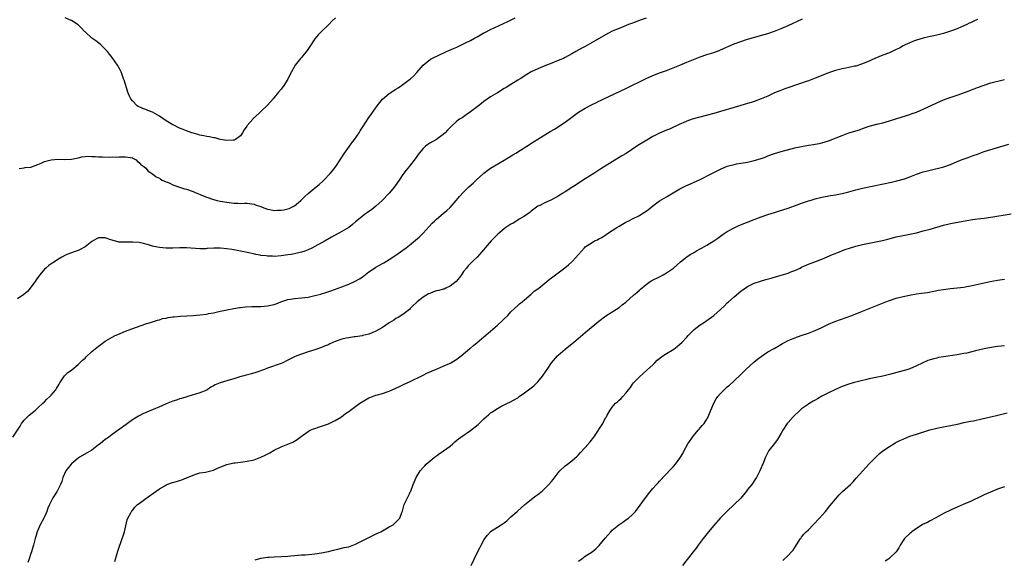
# Model space of a CAD drawing. Units: inches. Extents: x 2547000 to 2550000, y 1557000 to 1560000.
# Drawn here: x 2548776 to 2549067, y 1558731 to 1558890 of the extents above; entities that cross this region are included whole.
import ezdxf

# ---------------------------------------------------------------- set-up
doc = ezdxf.new("R2010")
doc.units = ezdxf.units.IN
doc.header["$MEASUREMENT"] = 0
doc.layers.add('LD25471557_10ft', color=53, linetype='Continuous')

msp = doc.modelspace()

# ---------------------------------------------------------------- linework, layer by layer
at = {"layer": 'LD25471557_10ft'}
for points, elevation in [([(2548961, 1558890.92), (2548959.57, 1558890.43), (2548957, 1558889.47), (2548955.8, 1558889), (2548953, 1558887.88), (2548951, 1558887.02), (2548949, 1558885.99), (2548945, 1558883.69), (2548943, 1558882.57), (2548941.98, 1558882.02), (2548940.21, 1558881), (2548939, 1558880.32), (2548937, 1558879.23), (2548936.52, 1558879), (2548935.47, 1558878.53), (2548932.59, 1558877.41), (2548931, 1558876.77), (2548929, 1558875.91), (2548927.01, 1558874.99), (2548925.74, 1558874.26), (2548923.7, 1558873), (2548923, 1558872.55), (2548921, 1558871.31), (2548919.56, 1558870.44), (2548919, 1558870.06), (2548917, 1558868.82), (2548915, 1558867.64), (2548913, 1558866.3), (2548912.31, 1558865.69), (2548911.42, 1558865), (2548911, 1558864.71), (2548909, 1558863.18), (2548907.72, 1558862.28), (2548906.53, 1558861.47), (2548905.81, 1558861), (2548905, 1558860.43), (2548903.41, 1558859), (2548903, 1558858.6), (2548902.27, 1558857.73), (2548901.53, 1558857), (2548901, 1558856.5), (2548899, 1558855.06), (2548897, 1558853.9), (2548896.45, 1558853.55), (2548895.75, 1558853), (2548895, 1558852.31), (2548893.87, 1558851), (2548892.7, 1558849.3), (2548891, 1558847.1), (2548890.01, 1558845.99), (2548889, 1558844.66), (2548887.91, 1558843), (2548886.73, 1558841.27), (2548886.52, 1558841), (2548885, 1558839.13), (2548882.93, 1558837), (2548881, 1558835.26), (2548879.77, 1558834.23), (2548879, 1558833.69), (2548878.61, 1558833.39), (2548878.02, 1558833), (2548877, 1558832.26), (2548875.45, 1558831), (2548875, 1558830.61), (2548874.17, 1558829.83), (2548873, 1558828.99), (2548871, 1558827.79), (2548867.92, 1558826.08), (2548866.07, 1558825), (2548863, 1558823.34), (2548862.33, 1558823), (2548861, 1558822.38), (2548860, 1558822), (2548859, 1558821.64), (2548857, 1558821.16), (2548855.99, 1558821), (2548855, 1558820.85), (2548853, 1558820.6), (2548851, 1558820.44), (2548850.47, 1558820.47), (2548849, 1558820.48), (2548848.57, 1558820.57), (2548847, 1558820.73), (2548846.79, 1558820.79), (2548845.58, 1558821), (2548844.85, 1558821.15), (2548843, 1558821.57), (2548841, 1558821.99), (2548839, 1558822.37), (2548838.45, 1558822.45), (2548837, 1558822.7), (2548835.11, 1558822.89), (2548833.1, 1558822.9), (2548831.22, 1558822.78), (2548831, 1558822.74), (2548830.71, 1558822.71), (2548829, 1558822.68), (2548825, 1558822.94), (2548823.08, 1558822.92), (2548821, 1558822.83), (2548819, 1558822.86), (2548817.03, 1558823.03), (2548815.34, 1558823.34), (2548815, 1558823.42), (2548813.81, 1558823.81), (2548812.26, 1558824.26), (2548811, 1558824.54), (2548809, 1558824.68), (2548808.65, 1558824.65), (2548806.6, 1558824.6), (2548805, 1558824.69), (2548804.73, 1558824.73), (2548803, 1558825.21), (2548802.66, 1558825.34), (2548801, 1558825.91), (2548800.06, 1558825.94), (2548799, 1558825.93), (2548798.37, 1558825.62), (2548797, 1558824.85), (2548795, 1558823.28), (2548793.54, 1558822.46), (2548793, 1558822.22), (2548792.07, 1558821.93), (2548789.59, 1558821), (2548789, 1558820.71), (2548788.18, 1558820.18), (2548787, 1558819.47), (2548786.27, 1558819), (2548785.48, 1558818.52), (2548785, 1558818.2), (2548784.26, 1558817.74), (2548783.41, 1558817), (2548783, 1558816.66), (2548781.62, 1558815), (2548781, 1558814.19), (2548780.5, 1558813.5), (2548780.21, 1558813), (2548779, 1558811.29), (2548778.77, 1558811), (2548777.94, 1558810.06), (2548776.87, 1558809.13), (2548775, 1558807.89)], 7830), ([(2548775.53, 1558846.47), (2548777, 1558846.64), (2548777.29, 1558846.71), (2548779, 1558846.87), (2548781, 1558847.61), (2548782.06, 1558848.06), (2548783, 1558848.5), (2548785, 1558849), (2548787, 1558849.15), (2548789, 1558849.13), (2548791, 1558849.19), (2548793, 1558849.58), (2548794.09, 1558849.91), (2548795, 1558849.96), (2548795.88, 1558850.12), (2548797, 1558849.97), (2548797.99, 1558850.01), (2548799, 1558849.87), (2548800.15, 1558849.85), (2548802.21, 1558849.79), (2548803, 1558849.84), (2548804.18, 1558849.82), (2548805, 1558849.91), (2548806.14, 1558849.86), (2548807, 1558849.93), (2548808.33, 1558849.67), (2548809, 1558849.56), (2548809.36, 1558849.36), (2548810.18, 1558849), (2548810.52, 1558848.52), (2548811, 1558848.25), (2548811.51, 1558847.51), (2548812.4, 1558847), (2548813, 1558846.49), (2548813.65, 1558845.65), (2548815, 1558844.89), (2548816.01, 1558844.01), (2548817, 1558843.53), (2548817.29, 1558843.29), (2548817.87, 1558843), (2548819, 1558842.46), (2548819.85, 1558842.15), (2548821, 1558841.63), (2548822.96, 1558840.96), (2548824.45, 1558840.45), (2548825, 1558840.29), (2548827, 1558839.6), (2548827.43, 1558839.43), (2548830.21, 1558838.21), (2548831, 1558837.91), (2548833, 1558837.27), (2548834.13, 1558837), (2548835, 1558836.82), (2548837, 1558836.46), (2548838.32, 1558836.32), (2548839, 1558836.18), (2548840.18, 1558836.18), (2548841, 1558836.09), (2548842.15, 1558836.15), (2548843, 1558836.14), (2548845, 1558835.91), (2548845.63, 1558835.63), (2548847, 1558835.18), (2548847.4, 1558835), (2548849, 1558834.39), (2548849.69, 1558834.31), (2548851, 1558834.05), (2548851.9, 1558834.1), (2548853, 1558834.12), (2548853.77, 1558834.23), (2548855, 1558834.49), (2548855.38, 1558834.62), (2548856.21, 1558835), (2548857, 1558835.44), (2548858.85, 1558837), (2548859.92, 1558838.08), (2548861, 1558839.07), (2548863.38, 1558841), (2548864.26, 1558841.74), (2548865.31, 1558842.69), (2548865.62, 1558843), (2548867.53, 1558845), (2548868.22, 1558845.78), (2548869.22, 1558847), (2548870.51, 1558849), (2548871.72, 1558851), (2548873.22, 1558853), (2548873.95, 1558854.05), (2548874.74, 1558855), (2548876.08, 1558857), (2548876.41, 1558857.59), (2548877, 1558858.47), (2548877.2, 1558858.8), (2548879, 1558861.49), (2548879.63, 1558862.37), (2548880.03, 1558863), (2548881.42, 1558865), (2548883.03, 1558866.97), (2548885, 1558868.63), (2548887, 1558869.94), (2548887.66, 1558870.34), (2548888.65, 1558871), (2548891, 1558872.72), (2548891.34, 1558873), (2548892.21, 1558873.79), (2548893.18, 1558874.82), (2548895.03, 1558877), (2548896.08, 1558877.92), (2548897.23, 1558878.77), (2548897.65, 1558879), (2548901.94, 1558881), (2548904.05, 1558881.95), (2548905, 1558882.36), (2548906.4, 1558883), (2548907.57, 1558883.57), (2548909, 1558884.31), (2548910.27, 1558885), (2548911, 1558885.42), (2548911.98, 1558886.02), (2548913, 1558886.53), (2548913.3, 1558886.7), (2548915, 1558887.56), (2548920.06, 1558889.94), (2548922.28, 1558891)], 7820), ([(2548869.12, 1558891), (2548867.98, 1558890.02), (2548867.12, 1558889), (2548865, 1558886.98), (2548863.98, 1558886.02), (2548863, 1558884.78), (2548861.51, 1558882.49), (2548860.68, 1558881.32), (2548859, 1558879.27), (2548858.76, 1558879), (2548857.97, 1558878.03), (2548857.2, 1558877), (2548856.05, 1558875), (2548855.71, 1558874.29), (2548855, 1558872.88), (2548853.84, 1558871), (2548853, 1558869.89), (2548852.25, 1558869), (2548851, 1558867.43), (2548850.64, 1558867), (2548849, 1558865.2), (2548845, 1558861.39), (2548844.78, 1558861.22), (2548844.61, 1558861), (2548843, 1558859.2), (2548842.84, 1558859), (2548842.09, 1558857.91), (2548841.56, 1558857), (2548841, 1558856.14), (2548839.48, 1558855), (2548839.17, 1558854.83), (2548839, 1558854.82), (2548838.85, 1558854.85), (2548837, 1558854.75), (2548835, 1558855.05), (2548833.46, 1558855.46), (2548833, 1558855.49), (2548831.79, 1558855.79), (2548831, 1558855.88), (2548830.11, 1558856.11), (2548829, 1558856.3), (2548828.46, 1558856.46), (2548827, 1558856.85), (2548826.57, 1558857), (2548825, 1558857.57), (2548824.06, 1558857.94), (2548823, 1558858.39), (2548821.26, 1558859.26), (2548821, 1558859.37), (2548819.98, 1558859.98), (2548819, 1558860.55), (2548817, 1558861.9), (2548815, 1558863.08), (2548813.63, 1558863.63), (2548813, 1558863.9), (2548812.14, 1558864.14), (2548811, 1558864.69), (2548810.77, 1558864.77), (2548810.45, 1558865), (2548809, 1558866.46), (2548808.58, 1558867), (2548808.05, 1558868.05), (2548807.63, 1558869), (2548806.55, 1558872.55), (2548806.43, 1558873), (2548805.69, 1558875), (2548805.46, 1558875.46), (2548805, 1558876.31), (2548804.61, 1558877), (2548803.23, 1558879), (2548803, 1558879.31), (2548802.23, 1558880.23), (2548801.62, 1558881), (2548801, 1558881.69), (2548799.63, 1558883), (2548799, 1558883.56), (2548798.16, 1558884.16), (2548797.03, 1558885.03), (2548795, 1558886.83), (2548794.83, 1558887), (2548793.96, 1558887.96), (2548792.96, 1558888.96), (2548791, 1558890.21), (2548790.42, 1558890.42), (2548789.08, 1558891)], 7810), ([(2548773.6, 1558767), (2548775.77, 1558770.23), (2548776.25, 1558771), (2548777, 1558772.01), (2548777.96, 1558773), (2548778.52, 1558773.48), (2548780.32, 1558775), (2548781, 1558775.6), (2548782.54, 1558777), (2548783, 1558777.45), (2548783.75, 1558778.25), (2548784.64, 1558779), (2548785, 1558779.4), (2548786.32, 1558781), (2548786.6, 1558781.4), (2548787.32, 1558782.68), (2548787.56, 1558783), (2548788.92, 1558785.08), (2548789.93, 1558786.07), (2548791, 1558786.82), (2548791.09, 1558786.91), (2548793, 1558788.43), (2548794.29, 1558789.71), (2548795, 1558790.37), (2548795.3, 1558790.7), (2548797, 1558792.27), (2548799, 1558793.93), (2548799.64, 1558794.36), (2548801, 1558795.36), (2548803, 1558796.53), (2548803.95, 1558797), (2548804.68, 1558797.32), (2548807, 1558798.28), (2548808.85, 1558799), (2548813, 1558800.48), (2548814.71, 1558801), (2548816.44, 1558801.56), (2548817, 1558801.71), (2548817.97, 1558802.03), (2548819, 1558802.21), (2548819.63, 1558802.37), (2548821, 1558802.52), (2548821.41, 1558802.59), (2548823.26, 1558802.74), (2548827, 1558803), (2548829, 1558803.17), (2548831, 1558803.39), (2548831.5, 1558803.5), (2548833, 1558803.73), (2548835, 1558804.22), (2548836.55, 1558804.55), (2548837, 1558804.67), (2548839, 1558805.01), (2548840.68, 1558805.32), (2548841, 1558805.34), (2548842.45, 1558805.55), (2548844.36, 1558805.64), (2548847, 1558805.65), (2548849, 1558805.8), (2548851, 1558806.25), (2548851.55, 1558806.45), (2548852.91, 1558807), (2548855, 1558807.66), (2548855.77, 1558807.77), (2548857, 1558807.97), (2548859, 1558808.14), (2548861, 1558808.41), (2548863, 1558808.83), (2548864.72, 1558809.28), (2548865, 1558809.38), (2548866.24, 1558809.76), (2548867.73, 1558810.27), (2548871, 1558811.45), (2548873, 1558812.23), (2548874.94, 1558813.06), (2548876.23, 1558813.77), (2548877, 1558814.29), (2548879, 1558815.84), (2548880.62, 1558817), (2548881, 1558817.24), (2548882.16, 1558817.84), (2548883, 1558818.33), (2548883.45, 1558818.55), (2548885, 1558819.48), (2548887, 1558820.77), (2548889, 1558822.23), (2548890.01, 1558823), (2548891, 1558823.8), (2548892.8, 1558825.2), (2548893.85, 1558826.15), (2548895, 1558827.29), (2548897.75, 1558830.25), (2548898.52, 1558831), (2548899, 1558831.44), (2548901, 1558833.08), (2548902.02, 1558833.98), (2548903.07, 1558834.93), (2548904.85, 1558837), (2548905.81, 1558838.19), (2548907, 1558839.43), (2548908.59, 1558841), (2548909.86, 1558842.14), (2548910.76, 1558843), (2548913, 1558845.06), (2548915, 1558846.53), (2548919, 1558848.89), (2548921.53, 1558850.47), (2548922.45, 1558851), (2548923.86, 1558851.86), (2548925.7, 1558853), (2548927.69, 1558854.31), (2548929, 1558855.13), (2548932.66, 1558857.34), (2548933.9, 1558858.1), (2548937, 1558860.12), (2548939, 1558861.57), (2548939.81, 1558862.19), (2548941, 1558863.05), (2548943, 1558864.32), (2548945, 1558865.37), (2548946.11, 1558865.89), (2548947, 1558866.32), (2548947.47, 1558866.53), (2548948.44, 1558867), (2548955, 1558870.1), (2548961, 1558873.1), (2548963, 1558873.92), (2548963.79, 1558874.21), (2548965, 1558874.69), (2548967, 1558875.43), (2548969, 1558876.2), (2548970.98, 1558877.02), (2548973, 1558877.87), (2548975, 1558878.69), (2548977, 1558879.43), (2548979, 1558880.11), (2548981, 1558880.77), (2548982.63, 1558881.37), (2548983, 1558881.51), (2548987, 1558883.28), (2548989, 1558884.03), (2548991, 1558884.66), (2548992.81, 1558885.19), (2548995.97, 1558886.03), (2548997, 1558886.33), (2548999, 1558887.03), (2549001, 1558887.87), (2549003, 1558888.76), (2549007.28, 1558890.72)], 7840), ([(2549059, 1558890.51), (2549057.94, 1558890.06), (2549057, 1558889.54), (2549056.61, 1558889.39), (2549055.87, 1558889), (2549054.3, 1558888.3), (2549053, 1558887.78), (2549051, 1558887.01), (2549049, 1558886.4), (2549047, 1558885.89), (2549045.61, 1558885.61), (2549044.64, 1558885.36), (2549043, 1558885.02), (2549041, 1558884.4), (2549040.09, 1558884.09), (2549039, 1558883.65), (2549037.63, 1558883), (2549037.23, 1558882.77), (2549037, 1558882.69), (2549035.95, 1558882.05), (2549035, 1558881.62), (2549034.59, 1558881.41), (2549033, 1558880.69), (2549031, 1558879.94), (2549028.66, 1558879), (2549027.53, 1558878.47), (2549027, 1558878.17), (2549024.75, 1558877.25), (2549023, 1558876.74), (2549022.68, 1558876.68), (2549021, 1558876.28), (2549020.11, 1558876.11), (2549019, 1558875.87), (2549017, 1558875.4), (2549015, 1558874.76), (2549013.77, 1558874.23), (2549013, 1558873.96), (2549012.33, 1558873.67), (2549011, 1558873.18), (2549009, 1558872.41), (2549008.09, 1558872.09), (2549007, 1558871.68), (2549002, 1558870), (2549000.55, 1558869.45), (2548999, 1558868.77), (2548997, 1558867.84), (2548995.08, 1558867), (2548993, 1558866.25), (2548992.04, 1558865.96), (2548991, 1558865.62), (2548987, 1558864.47), (2548983, 1558863.27), (2548981, 1558862.71), (2548976.46, 1558861.54), (2548974.63, 1558861), (2548973, 1558860.39), (2548971.92, 1558859.92), (2548971, 1558859.52), (2548967.9, 1558858.1), (2548967, 1558857.73), (2548965, 1558856.85), (2548963, 1558855.86), (2548961.18, 1558854.82), (2548959, 1558853.49), (2548958.23, 1558853), (2548955.08, 1558850.92), (2548953.85, 1558850.15), (2548951, 1558848.44), (2548947.65, 1558846.35), (2548947, 1558845.91), (2548945.49, 1558845), (2548943, 1558843.42), (2548941, 1558842.12), (2548940.35, 1558841.65), (2548939.29, 1558841), (2548939, 1558840.84), (2548937, 1558839.54), (2548936.2, 1558839), (2548935.46, 1558838.54), (2548935, 1558838.23), (2548933, 1558837.12), (2548931, 1558836.26), (2548929.51, 1558835.51), (2548929, 1558835.27), (2548927, 1558833.84), (2548926.56, 1558833.44), (2548925, 1558832.35), (2548923.44, 1558831.43), (2548923, 1558831.16), (2548922.72, 1558831), (2548921.69, 1558830.31), (2548921, 1558829.97), (2548920.43, 1558829.57), (2548919.5, 1558829), (2548919, 1558828.63), (2548917.08, 1558827), (2548916.09, 1558825.91), (2548915.19, 1558825), (2548911.73, 1558821), (2548911, 1558820.21), (2548909.76, 1558819), (2548909, 1558818.3), (2548908.36, 1558817.64), (2548907.81, 1558817), (2548907, 1558815.98), (2548906.39, 1558815), (2548905.82, 1558814.18), (2548904.81, 1558813), (2548903, 1558811.6), (2548901.71, 1558811), (2548901.21, 1558810.79), (2548901, 1558810.78), (2548899.66, 1558810.34), (2548899, 1558810.23), (2548898.08, 1558809.92), (2548897, 1558809.48), (2548896.64, 1558809.36), (2548895, 1558808.33), (2548893.24, 1558807), (2548893, 1558806.72), (2548892.11, 1558805.89), (2548891.22, 1558805), (2548891, 1558804.76), (2548889, 1558803.27), (2548887.64, 1558802.36), (2548887, 1558802.02), (2548886.39, 1558801.61), (2548885, 1558800.75), (2548883, 1558799.45), (2548881, 1558798.28), (2548880.11, 1558797.89), (2548879, 1558797.45), (2548877.19, 1558797), (2548877, 1558796.96), (2548875, 1558796.66), (2548874.65, 1558796.65), (2548873, 1558796.38), (2548872.22, 1558796.22), (2548871, 1558795.93), (2548869.32, 1558795.32), (2548869, 1558795.22), (2548867.45, 1558794.55), (2548867, 1558794.3), (2548866.04, 1558793.96), (2548865, 1558793.45), (2548864.65, 1558793.35), (2548863.58, 1558793), (2548863, 1558792.78), (2548861, 1558792.18), (2548859, 1558791.54), (2548857.66, 1558791), (2548857, 1558790.72), (2548855, 1558789.7), (2548853.54, 1558789), (2548853, 1558788.77), (2548849, 1558787.35), (2548848.09, 1558787), (2548845.8, 1558786.2), (2548844.29, 1558785.71), (2548842.72, 1558785.28), (2548841.58, 1558785), (2548840.77, 1558784.77), (2548839, 1558784.24), (2548837.94, 1558783.94), (2548835, 1558783.04), (2548833.54, 1558782.46), (2548833, 1558782.12), (2548832.25, 1558781.75), (2548831.17, 1558781), (2548831, 1558780.91), (2548829, 1558780.1), (2548827.68, 1558779.68), (2548827, 1558779.49), (2548825.08, 1558778.92), (2548823.57, 1558778.43), (2548823, 1558778.26), (2548822.08, 1558777.92), (2548821, 1558777.57), (2548819, 1558776.8), (2548818.63, 1558776.63), (2548817, 1558775.96), (2548815.15, 1558775.15), (2548812.14, 1558773.86), (2548810.79, 1558773.21), (2548809, 1558772.14), (2548806.04, 1558769.96), (2548804.77, 1558769), (2548803, 1558767.75), (2548802.01, 1558767), (2548801.41, 1558766.59), (2548801, 1558766.26), (2548800.28, 1558765.72), (2548799.44, 1558765), (2548799, 1558764.65), (2548797, 1558763.16), (2548795.67, 1558762.33), (2548793.39, 1558761), (2548793, 1558760.75), (2548791, 1558759.11), (2548790.9, 1558759), (2548789.3, 1558757), (2548788.44, 1558755), (2548788.13, 1558753.87), (2548787.79, 1558753), (2548786.74, 1558751), (2548786.05, 1558749.95), (2548785.49, 1558749), (2548785, 1558748.06), (2548784.5, 1558747), (2548784.04, 1558745.96), (2548783.69, 1558745), (2548783, 1558743.42), (2548782.8, 1558743), (2548781.77, 1558741), (2548780.84, 1558739), (2548780.44, 1558737.56), (2548780.25, 1558737), (2548779.77, 1558735), (2548779.58, 1558734.42), (2548779.19, 1558733), (2548779, 1558732.51), (2548778.51, 1558731), (2548778.1, 1558729.9)], 7850), ([(2548803.82, 1558730.18), (2548804.51, 1558732.51), (2548804.71, 1558733.29), (2548805.3, 1558735), (2548805.49, 1558735.49), (2548806.02, 1558737), (2548806.24, 1558737.76), (2548806.64, 1558739), (2548807.51, 1558742.49), (2548807.7, 1558743), (2548808.54, 1558744.54), (2548808.77, 1558745), (2548808.87, 1558745.13), (2548809, 1558745.27), (2548809.78, 1558746.22), (2548810.51, 1558747), (2548811, 1558747.38), (2548813, 1558748.83), (2548816.07, 1558751), (2548817, 1558751.72), (2548818.59, 1558752.59), (2548819, 1558752.84), (2548820.56, 1558753.44), (2548822.11, 1558753.89), (2548823, 1558754.18), (2548823.67, 1558754.33), (2548825, 1558754.89), (2548825.09, 1558754.91), (2548825.32, 1558755), (2548827, 1558755.77), (2548828.12, 1558756.12), (2548829, 1558756.39), (2548830.6, 1558756.6), (2548831, 1558756.69), (2548833, 1558757.22), (2548834.24, 1558757.76), (2548835, 1558758.07), (2548835.66, 1558758.34), (2548837, 1558758.86), (2548839, 1558759.33), (2548839.39, 1558759.39), (2548841, 1558759.57), (2548841.67, 1558759.67), (2548843, 1558759.82), (2548845, 1558760.29), (2548847, 1558761.02), (2548848.32, 1558761.68), (2548849.64, 1558762.36), (2548851, 1558763.12), (2548853, 1558764.11), (2548856.48, 1558765.52), (2548857, 1558765.8), (2548857.76, 1558766.24), (2548858.65, 1558767), (2548861, 1558768.66), (2548861.64, 1558769), (2548862.59, 1558769.41), (2548863, 1558769.56), (2548864.07, 1558769.93), (2548865, 1558770.22), (2548867.05, 1558770.95), (2548869, 1558771.9), (2548870.91, 1558773), (2548872.08, 1558773.92), (2548873, 1558774.6), (2548873.5, 1558775), (2548876.33, 1558777), (2548878, 1558778), (2548879, 1558778.56), (2548880.05, 1558779), (2548881, 1558779.36), (2548881.51, 1558779.51), (2548883, 1558779.91), (2548884.37, 1558780.37), (2548885, 1558780.57), (2548887, 1558781.46), (2548888.01, 1558781.99), (2548889, 1558782.43), (2548889.37, 1558782.63), (2548891, 1558783.36), (2548895, 1558785.34), (2548896.12, 1558785.88), (2548897.5, 1558786.5), (2548899.2, 1558787.2), (2548901, 1558787.97), (2548902.79, 1558788.79), (2548903.2, 1558789), (2548905, 1558790.08), (2548905.53, 1558790.47), (2548906.29, 1558791), (2548908.82, 1558793.18), (2548909, 1558793.31), (2548909.91, 1558794.09), (2548911, 1558794.98), (2548914.29, 1558797.71), (2548917, 1558800.06), (2548918.54, 1558801.46), (2548919, 1558801.94), (2548920.09, 1558803), (2548921, 1558803.99), (2548922.1, 1558805), (2548923, 1558805.89), (2548923.58, 1558806.42), (2548924.33, 1558807), (2548925, 1558807.58), (2548927, 1558809.24), (2548927.89, 1558810.11), (2548929, 1558810.83), (2548929.22, 1558811), (2548931, 1558812.48), (2548931.66, 1558813), (2548932.35, 1558813.65), (2548933, 1558814.09), (2548934.17, 1558815), (2548935, 1558815.58), (2548936.95, 1558817.05), (2548938.05, 1558817.95), (2548939, 1558818.82), (2548939.18, 1558819), (2548942.72, 1558823), (2548943, 1558823.24), (2548945, 1558824.58), (2548945.77, 1558825), (2548946.62, 1558825.38), (2548947, 1558825.6), (2548947.94, 1558826.06), (2548949.13, 1558826.87), (2548949.28, 1558827), (2548951, 1558828.09), (2548952.36, 1558829), (2548953, 1558829.41), (2548955, 1558830.55), (2548955.91, 1558831), (2548957, 1558831.58), (2548959, 1558832.58), (2548959.72, 1558833), (2548960.5, 1558833.5), (2548961, 1558833.86), (2548961.66, 1558834.34), (2548963, 1558835.38), (2548965, 1558836.83), (2548967, 1558838.07), (2548969, 1558839.24), (2548971, 1558840.38), (2548972.73, 1558841.27), (2548974.1, 1558841.9), (2548975, 1558842.29), (2548977, 1558843.22), (2548980.48, 1558845), (2548983, 1558846.21), (2548985, 1558847.09), (2548987, 1558847.66), (2548987.77, 1558847.77), (2548989, 1558847.99), (2548991, 1558848.31), (2548993, 1558848.77), (2548994.7, 1558849.3), (2548996.18, 1558849.82), (2548997, 1558850.14), (2548999, 1558850.83), (2549001, 1558851.42), (2549005, 1558852.5), (2549007, 1558852.97), (2549009, 1558853.33), (2549010.49, 1558853.51), (2549011, 1558853.6), (2549012.19, 1558853.81), (2549013, 1558853.99), (2549015, 1558854.62), (2549019, 1558856.24), (2549021, 1558856.96), (2549024.08, 1558857.92), (2549025, 1558858.26), (2549025.57, 1558858.43), (2549027, 1558858.92), (2549029.64, 1558859.64), (2549031, 1558859.98), (2549033, 1558860.51), (2549034.92, 1558861.08), (2549038.07, 1558862.07), (2549039, 1558862.39), (2549039.43, 1558862.57), (2549041, 1558863.13), (2549043, 1558863.99), (2549047, 1558865.86), (2549049, 1558866.7), (2549049.79, 1558867), (2549053, 1558868.08), (2549056.59, 1558869.41), (2549057, 1558869.6), (2549058.04, 1558869.96), (2549059, 1558870.36), (2549061, 1558871.12), (2549063, 1558871.77), (2549067, 1558872.77)], 7860), ([(2548845.3, 1558730.7), (2548847, 1558731.14), (2548849, 1558731.44), (2548849.48, 1558731.48), (2548851, 1558731.58), (2548853, 1558731.67), (2548855, 1558731.8), (2548855.86, 1558731.86), (2548857, 1558732), (2548858.04, 1558732.04), (2548859, 1558732.15), (2548860.19, 1558732.19), (2548863, 1558732.43), (2548865, 1558732.72), (2548866.45, 1558733), (2548867, 1558733.12), (2548868.49, 1558733.51), (2548869.81, 1558733.81), (2548871.71, 1558734.29), (2548873, 1558734.57), (2548875, 1558735.29), (2548877, 1558736.28), (2548879, 1558737.31), (2548881.48, 1558738.52), (2548882.53, 1558739), (2548885, 1558740.41), (2548886.14, 1558741), (2548887, 1558741.79), (2548888.16, 1558743), (2548888.7, 1558744.7), (2548888.88, 1558745.12), (2548889.31, 1558746.69), (2548889.42, 1558747), (2548890.44, 1558749), (2548891, 1558750.23), (2548891.23, 1558750.77), (2548891.35, 1558751), (2548892.09, 1558753), (2548892.37, 1558753.63), (2548892.93, 1558755), (2548894.18, 1558757), (2548895, 1558758.01), (2548895.5, 1558758.5), (2548895.93, 1558759), (2548897, 1558759.86), (2548898.35, 1558761), (2548899, 1558761.46), (2548899.85, 1558762.15), (2548901, 1558762.83), (2548901.09, 1558762.91), (2548903, 1558764.31), (2548903.79, 1558765), (2548904.42, 1558765.58), (2548905, 1558766.06), (2548905.5, 1558766.5), (2548906.16, 1558767), (2548909, 1558768.95), (2548911.3, 1558770.7), (2548911.64, 1558771), (2548913, 1558772.39), (2548913.65, 1558773), (2548914.4, 1558773.6), (2548915, 1558774.12), (2548915.53, 1558774.47), (2548916.21, 1558775), (2548917, 1558775.47), (2548918.03, 1558776.03), (2548919.99, 1558777), (2548920.7, 1558777.3), (2548922.01, 1558777.99), (2548923, 1558778.62), (2548923.47, 1558779), (2548925, 1558780.07), (2548927, 1558781.57), (2548927.81, 1558782.19), (2548928.68, 1558783), (2548929, 1558783.34), (2548930.37, 1558785), (2548931.42, 1558786.58), (2548931.73, 1558787), (2548933, 1558788.93), (2548934.78, 1558791), (2548935, 1558791.22), (2548937, 1558792.98), (2548938.11, 1558793.89), (2548939.51, 1558795), (2548943, 1558797.92), (2548943.57, 1558798.43), (2548947, 1558801.26), (2548949.12, 1558802.88), (2548953, 1558805.35), (2548953.94, 1558806.06), (2548955, 1558806.91), (2548957.29, 1558809), (2548958.23, 1558809.77), (2548959, 1558810.49), (2548959.29, 1558810.71), (2548961, 1558812.17), (2548962.22, 1558813), (2548962.71, 1558813.29), (2548965, 1558814.41), (2548966.08, 1558815), (2548967, 1558815.54), (2548969.06, 1558817), (2548971.17, 1558818.83), (2548973, 1558820.3), (2548974.06, 1558821), (2548975, 1558821.53), (2548975.91, 1558822.09), (2548977, 1558822.67), (2548977.2, 1558822.8), (2548977.6, 1558823), (2548979, 1558823.8), (2548981.03, 1558825), (2548982.17, 1558825.83), (2548983, 1558826.46), (2548983.79, 1558827), (2548985, 1558827.77), (2548987.2, 1558829), (2548988.44, 1558829.56), (2548993, 1558831.3), (2548995, 1558832.09), (2548997, 1558832.81), (2548999, 1558833.46), (2549000.19, 1558833.81), (2549003, 1558834.73), (2549005.66, 1558835.66), (2549007, 1558836.16), (2549009, 1558836.84), (2549009.54, 1558837), (2549011, 1558837.42), (2549013, 1558837.91), (2549015.59, 1558838.41), (2549017, 1558838.63), (2549019, 1558839.02), (2549021, 1558839.55), (2549023, 1558840.14), (2549025, 1558840.66), (2549033.56, 1558842.44), (2549035.2, 1558842.8), (2549037, 1558843.26), (2549037.41, 1558843.41), (2549039, 1558843.94), (2549041, 1558844.72), (2549043, 1558845.4), (2549044.25, 1558845.75), (2549046.19, 1558846.19), (2549047.48, 1558846.52), (2549049.06, 1558846.94), (2549051, 1558847.64), (2549053, 1558848.46), (2549054.82, 1558849.18), (2549056.28, 1558849.72), (2549057.76, 1558850.24), (2549059, 1558850.71), (2549061, 1558851.42), (2549068.35, 1558853.65)], 7870), ([(2548909.28, 1558729), (2548911, 1558732.75), (2548911.81, 1558734.19), (2548912.21, 1558735), (2548913, 1558736.48), (2548913.33, 1558737), (2548914.06, 1558737.94), (2548914.95, 1558739), (2548915, 1558739.05), (2548917, 1558740.33), (2548918.08, 1558741), (2548919, 1558741.64), (2548919.75, 1558742.25), (2548921, 1558743.41), (2548922.84, 1558745), (2548925.11, 1558747), (2548927, 1558748.56), (2548927.56, 1558749), (2548928.39, 1558749.61), (2548929, 1558750), (2548930.2, 1558751), (2548931, 1558751.75), (2548932.26, 1558753), (2548933, 1558753.89), (2548933.54, 1558754.46), (2548935, 1558756.4), (2548935.52, 1558757), (2548937, 1558758.44), (2548937.71, 1558759), (2548939, 1558759.96), (2548940.62, 1558761.38), (2548941, 1558761.76), (2548941.61, 1558762.39), (2548943, 1558763.93), (2548944.44, 1558765.56), (2548945.54, 1558767), (2548946.92, 1558769.08), (2548947, 1558769.25), (2548948.19, 1558771), (2548949, 1558772.65), (2548949.24, 1558773), (2548949.5, 1558773.5), (2548950.38, 1558775), (2548951, 1558775.81), (2548951.98, 1558777), (2548952.57, 1558777.43), (2548953, 1558777.87), (2548953.64, 1558778.36), (2548954.13, 1558779), (2548955, 1558779.94), (2548955.78, 1558781), (2548956.33, 1558781.67), (2548957, 1558782.62), (2548957.31, 1558783), (2548959, 1558784.77), (2548960.17, 1558785.83), (2548961.25, 1558786.75), (2548963, 1558788.37), (2548963.6, 1558789), (2548964.3, 1558789.7), (2548965.98, 1558791), (2548967, 1558791.67), (2548968.73, 1558792.73), (2548969.15, 1558793), (2548970.17, 1558793.83), (2548971, 1558794.49), (2548971.53, 1558795), (2548973, 1558796.52), (2548973.42, 1558797), (2548975.22, 1558798.78), (2548977, 1558800.15), (2548978.26, 1558801), (2548981.05, 1558803), (2548983, 1558804.75), (2548984.14, 1558805.86), (2548985, 1558806.65), (2548985.35, 1558807), (2548987, 1558808.46), (2548989, 1558810.14), (2548991, 1558811.53), (2548993, 1558812.49), (2548994.87, 1558813.13), (2548996.39, 1558813.61), (2548998.01, 1558814.01), (2548999.54, 1558814.46), (2549001, 1558814.84), (2549003, 1558815.5), (2549003.86, 1558815.86), (2549005, 1558816.31), (2549006.54, 1558817), (2549007, 1558817.22), (2549009, 1558818.1), (2549013, 1558819.57), (2549016.17, 1558821), (2549018.17, 1558821.83), (2549019.63, 1558822.37), (2549021.47, 1558823), (2549023, 1558823.46), (2549025, 1558823.98), (2549027, 1558824.39), (2549029, 1558824.72), (2549030.91, 1558825.09), (2549032.5, 1558825.5), (2549035, 1558826.21), (2549037, 1558826.65), (2549039, 1558827.02), (2549041, 1558827.44), (2549043, 1558827.95), (2549045, 1558828.52), (2549049, 1558829.71), (2549051, 1558830.2), (2549057, 1558831.21), (2549059, 1558831.5), (2549061, 1558831.75), (2549063, 1558832.02), (2549069, 1558833)], 7880), ([(2548941, 1558730.29), (2548941.95, 1558731), (2548943, 1558731.72), (2548944.99, 1558733.01), (2548946.09, 1558733.91), (2548947.08, 1558734.92), (2548948.86, 1558737.13), (2548950.55, 1558739), (2548951, 1558739.42), (2548952.96, 1558741.04), (2548954.13, 1558741.87), (2548955.32, 1558742.68), (2548955.75, 1558743), (2548957, 1558744.1), (2548957.86, 1558745), (2548958.33, 1558745.67), (2548959, 1558746.53), (2548959.19, 1558746.81), (2548960.23, 1558748.23), (2548960.87, 1558749.13), (2548961.75, 1558750.25), (2548963, 1558751.76), (2548964.08, 1558753), (2548964.53, 1558753.47), (2548965, 1558753.98), (2548968.44, 1558757.56), (2548969, 1558758.21), (2548969.71, 1558759), (2548971, 1558760.76), (2548971.16, 1558761), (2548971.82, 1558762.18), (2548972.21, 1558763), (2548973.35, 1558765), (2548975, 1558767.36), (2548976.41, 1558769), (2548976.67, 1558769.33), (2548977, 1558769.69), (2548977.6, 1558770.4), (2548978.13, 1558771), (2548979, 1558772.29), (2548979.37, 1558773), (2548980.17, 1558775), (2548981, 1558777), (2548981.71, 1558778.29), (2548982.22, 1558779), (2548983, 1558779.89), (2548984.11, 1558781), (2548984.57, 1558781.43), (2548985, 1558781.81), (2548985.62, 1558782.38), (2548987, 1558783.58), (2548989, 1558785.47), (2548990.51, 1558787), (2548992.89, 1558789.11), (2548993.97, 1558790.03), (2548995, 1558790.85), (2548997, 1558792.17), (2548998.85, 1558793.15), (2549000.11, 1558793.89), (2549001.33, 1558794.67), (2549001.92, 1558795), (2549003, 1558795.51), (2549005, 1558796.32), (2549006.84, 1558797), (2549009, 1558797.72), (2549011, 1558798.48), (2549013, 1558799.39), (2549015, 1558800.36), (2549016.86, 1558801.14), (2549021.88, 1558803), (2549025, 1558804.24), (2549027, 1558805.01), (2549029, 1558805.8), (2549031.92, 1558807), (2549033, 1558807.42), (2549035, 1558808.08), (2549037, 1558808.6), (2549038.94, 1558809), (2549041, 1558809.32), (2549042.49, 1558809.51), (2549044.21, 1558809.79), (2549047.53, 1558810.47), (2549049, 1558810.69), (2549051.09, 1558810.91), (2549053, 1558811.09), (2549055, 1558811.32), (2549055.42, 1558811.42), (2549057, 1558811.68), (2549061, 1558812.62), (2549062.82, 1558813), (2549065, 1558813.42), (2549067, 1558813.68)], 7890), ([(2549067, 1558794.01), (2549066.07, 1558793.93), (2549065, 1558793.77), (2549064.3, 1558793.71), (2549062.6, 1558793.4), (2549061, 1558793.07), (2549058.46, 1558792.46), (2549057, 1558792.09), (2549055.86, 1558791.86), (2549055, 1558791.67), (2549053, 1558791.33), (2549049, 1558790.74), (2549047.51, 1558790.49), (2549047, 1558790.38), (2549046.11, 1558790.11), (2549045, 1558789.83), (2549044.38, 1558789.62), (2549041, 1558788.03), (2549039, 1558787.2), (2549038.43, 1558787), (2549033, 1558785.49), (2549031.02, 1558785), (2549029, 1558784.61), (2549028.5, 1558784.5), (2549027, 1558784.22), (2549025.93, 1558783.93), (2549025, 1558783.73), (2549022.23, 1558783), (2549021, 1558782.66), (2549019, 1558781.97), (2549018.33, 1558781.67), (2549017, 1558781.1), (2549015, 1558780.12), (2549013, 1558779.05), (2549011.71, 1558778.29), (2549011, 1558777.91), (2549010.43, 1558777.57), (2549009.45, 1558777), (2549009, 1558776.72), (2549007, 1558775.3), (2549006.6, 1558775), (2549004.48, 1558773), (2549003, 1558771.32), (2549002.76, 1558771), (2549001.46, 1558769), (2549001, 1558768.19), (2549000.27, 1558767), (2548999.81, 1558766.19), (2548999, 1558765.1), (2548997.33, 1558763), (2548997, 1558762.44), (2548996.27, 1558761), (2548995.48, 1558759), (2548995.32, 1558758.68), (2548995, 1558757.87), (2548994.68, 1558757), (2548993.66, 1558755), (2548993.4, 1558754.6), (2548992.25, 1558753), (2548991, 1558751.47), (2548990.65, 1558751), (2548989, 1558748.95), (2548987.02, 1558747), (2548984.84, 1558745), (2548982.92, 1558743), (2548981, 1558740.86), (2548979.43, 1558739), (2548977.88, 1558737), (2548977, 1558735.78), (2548976.41, 1558735), (2548975.84, 1558734.16), (2548974.88, 1558733), (2548971.81, 1558729)], 7900), ([(2549001.48, 1558730.52), (2549003, 1558731.92), (2549004.03, 1558733), (2549004.46, 1558733.54), (2549005, 1558734.29), (2549006.69, 1558737), (2549006.82, 1558737.18), (2549007, 1558737.38), (2549007.7, 1558738.3), (2549008.37, 1558739), (2549009, 1558739.6), (2549010.41, 1558741), (2549012.31, 1558743), (2549014.07, 1558745), (2549015.39, 1558746.61), (2549017, 1558748.65), (2549018.1, 1558749.9), (2549019.1, 1558750.9), (2549021.43, 1558753), (2549022.22, 1558753.78), (2549023.18, 1558754.82), (2549025.09, 1558757), (2549026.01, 1558757.99), (2549027, 1558759.06), (2549028.93, 1558761.07), (2549029.97, 1558762.03), (2549031.07, 1558762.93), (2549033, 1558764.25), (2549034.24, 1558765), (2549034.72, 1558765.28), (2549036.04, 1558765.96), (2549037, 1558766.4), (2549039, 1558767.22), (2549041, 1558767.9), (2549044.91, 1558769.09), (2549047, 1558769.63), (2549049, 1558770.04), (2549051.51, 1558770.49), (2549053.16, 1558770.84), (2549055, 1558771.26), (2549057, 1558771.67), (2549057.82, 1558771.82), (2549060.35, 1558772.35), (2549064.66, 1558773.34), (2549066.27, 1558773.73), (2549067.85, 1558774.15)], 7910), ([(2549067, 1558752.26), (2549065.85, 1558751.85), (2549065, 1558751.57), (2549063.58, 1558751), (2549061, 1558749.86), (2549060.39, 1558749.61), (2549057, 1558747.98), (2549054.79, 1558747), (2549053, 1558746.27), (2549051, 1558745.39), (2549049, 1558744.37), (2549047.62, 1558743.62), (2549046.52, 1558743), (2549045, 1558742.22), (2549044.23, 1558741.77), (2549043, 1558741.19), (2549042.67, 1558741), (2549041, 1558739.92), (2549039.61, 1558739), (2549039.3, 1558738.7), (2549039, 1558738.46), (2549037.4, 1558737), (2549037, 1558736.42), (2549036.15, 1558735), (2549035.74, 1558734.26), (2549034.94, 1558733), (2549033, 1558731.14), (2549032.84, 1558731), (2549031.73, 1558730.27)], 7920)]:
    msp.add_lwpolyline(points, dxfattribs=dict(at, elevation=elevation))

doc.saveas('drawing.dxf')
